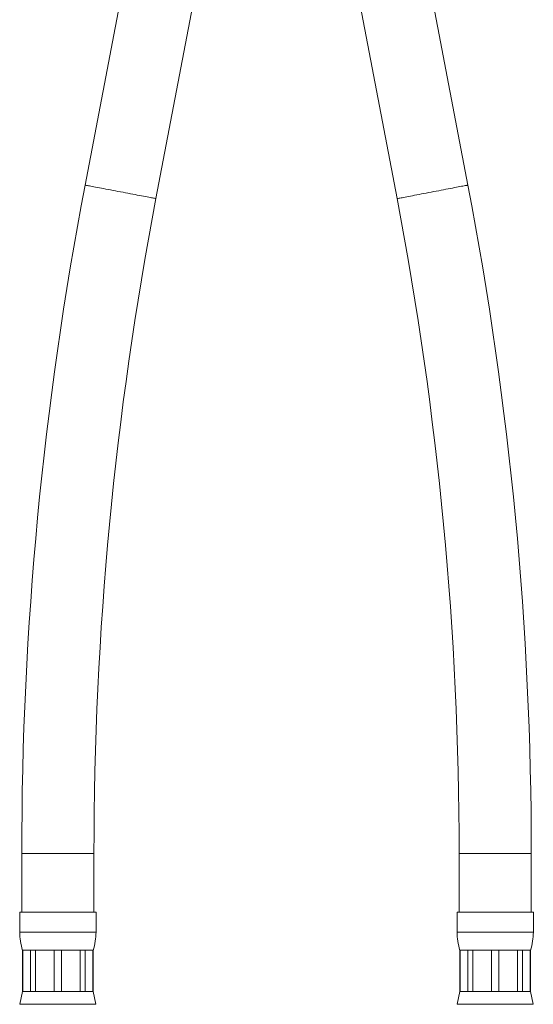
# Model space of a CAD drawing. Units: millimetres. Extents: x -357 to 667, y -491 to 729.
# Drawn here: x -352 to -264, y -112 to 56 of the extents above; entities that cross this region are included whole.
import ezdxf

# ---------------------------------------------------------------- set-up
doc = ezdxf.new("R2010")
doc.units = ezdxf.units.MM

msp = doc.modelspace()

# ---------------------------------------------------------------- linework, layer by layer
at = {"color": 7, "linetype": 'Continuous', "lineweight": 0}
for p, q in [((-331.92, 73.18), (-340.57, 27.9)), ((-275.34, 27.9), (-283.99, 73.18)), ((-328.49, 25.6), (-319.84, 70.87)), ((-296.07, 70.87), (-287.42, 25.6)), ((-351.35, -85.91), (-351.35, -95.91)), ((-339.05, -95.91), (-339.05, -85.91)), ((-276.85, -85.91), (-276.85, -95.91)), ((-264.55, -95.91), (-264.55, -85.91)), ((-351.7, -95.91), (-351.7, -99.29)), ((-351.7, -95.91), (-345.2, -95.91)), ((-345.2, -95.91), (-338.7, -95.91)), ((-338.7, -99.29), (-338.7, -95.91)), ((-277.2, -95.91), (-277.2, -99.29)), ((-277.2, -95.91), (-264.2, -95.91)), ((-264.2, -99.29), (-264.2, -95.91)), ((-351.2, -102.41), (-351.2, -109.41)), ((-351.2, -102.41), (-351.17, -102.41)), ((-351.17, -102.41), (-349.86, -102.41)), ((-351.17, -102.41), (-351.17, -109.41)), ((-349.86, -102.41), (-348.99, -102.41)), ((-349.86, -109.41), (-349.86, -102.41)), ((-348.99, -102.41), (-345.82, -102.41)), ((-348.99, -102.41), (-348.99, -109.41)), ((-345.82, -102.41), (-344.59, -102.41)), ((-345.82, -109.41), (-345.82, -102.41)), ((-344.59, -102.41), (-341.42, -102.41)), ((-344.59, -102.41), (-344.59, -109.41)), ((-341.42, -102.41), (-340.55, -102.41)), ((-341.42, -109.41), (-341.42, -102.41)), ((-340.55, -102.41), (-339.24, -102.41)), ((-340.55, -102.41), (-340.55, -109.41)), ((-339.24, -102.41), (-339.2, -102.41)), ((-339.24, -109.41), (-339.24, -102.41)), ((-339.2, -109.41), (-339.2, -102.41)), ((-276.7, -102.41), (-276.7, -109.41)), ((-276.7, -102.41), (-276.67, -102.41)), ((-276.67, -102.41), (-275.36, -102.41)), ((-276.67, -102.41), (-276.67, -109.41)), ((-275.36, -102.41), (-274.49, -102.41)), ((-275.36, -109.41), (-275.36, -102.41)), ((-274.49, -102.41), (-271.32, -102.41)), ((-274.49, -102.41), (-274.49, -109.41)), ((-271.32, -102.41), (-270.09, -102.41)), ((-271.32, -109.41), (-271.32, -102.41)), ((-270.09, -102.41), (-266.92, -102.41)), ((-270.09, -102.41), (-270.09, -109.41)), ((-266.92, -102.41), (-266.05, -102.41)), ((-266.92, -109.41), (-266.92, -102.41)), ((-266.05, -102.41), (-264.74, -102.41)), ((-266.05, -102.41), (-266.05, -109.41)), ((-264.74, -102.41), (-264.7, -102.41)), ((-264.74, -109.41), (-264.74, -102.41)), ((-264.7, -109.41), (-264.7, -102.41)), ((-351.2, -109.41), (-351.67, -111.6)), ((-351.2, -109.41), (-351.17, -109.41)), ((-351.17, -109.41), (-349.86, -109.41)), ((-349.86, -109.41), (-348.99, -109.41)), ((-348.99, -109.41), (-345.82, -109.41)), ((-345.82, -109.41), (-344.59, -109.41)), ((-344.59, -109.41), (-341.42, -109.41)), ((-341.42, -109.41), (-340.55, -109.41)), ((-340.55, -109.41), (-339.24, -109.41)), ((-339.24, -109.41), (-339.2, -109.41)), ((-338.74, -111.6), (-339.2, -109.41)), ((-276.7, -109.41), (-277.17, -111.6)), ((-276.7, -109.41), (-276.67, -109.41)), ((-276.67, -109.41), (-275.36, -109.41)), ((-275.36, -109.41), (-274.49, -109.41)), ((-274.49, -109.41), (-271.32, -109.41)), ((-271.32, -109.41), (-270.09, -109.41)), ((-270.09, -109.41), (-266.92, -109.41)), ((-266.92, -109.41), (-266.05, -109.41)), ((-266.05, -109.41), (-264.74, -109.41)), ((-264.74, -109.41), (-264.7, -109.41)), ((-264.24, -111.6), (-264.7, -109.41))]:
    msp.add_line(p, q, dxfattribs=at)
at = {"color": 8, "linetype": 'Continuous', "lineweight": 0}
for p, q in [((-351.35, -85.91), (-345.2, -85.91)), ((-345.2, -85.91), (-339.05, -85.91)), ((-276.85, -85.91), (-264.55, -85.91)), ((-351.7, -99.29), (-345.2, -99.29)), ((-345.2, -99.29), (-338.7, -99.29)), ((-277.2, -99.29), (-264.2, -99.29)), ((-351.67, -111.6), (-345.2, -111.6)), ((-345.2, -111.6), (-338.74, -111.6)), ((-277.17, -111.6), (-264.24, -111.6))]:
    msp.add_line(p, q, dxfattribs=at)
at = {"color": 8, "linetype": 'Continuous', "lineweight": 0, "flags": 128}
for points in [[(-340.57, 27.9), (-340.57, 27.9), (-340.55, 27.9), (-340.5, 27.89), (-340.41, 27.87), (-340.3, 27.85), (-340.16, 27.83), (-339.99, 27.79), (-339.8, 27.76), (-339.58, 27.71), (-339.33, 27.67), (-339.06, 27.62), (-338.76, 27.56), (-338.45, 27.5), (-338.12, 27.44), (-337.76, 27.37), (-337.4, 27.3), (-337.01, 27.22), (-336.62, 27.15), (-336.21, 27.07), (-335.8, 26.99), (-335.38, 26.91), (-334.96, 26.83), (-334.53, 26.75)], [(-287.42, 25.6), (-287.41, 25.6), (-287.37, 25.6), (-287.3, 25.62), (-287.21, 25.64), (-287.08, 25.66), (-286.93, 25.69), (-286.74, 25.72), (-286.53, 25.76), (-286.3, 25.81), (-286.04, 25.86), (-285.76, 25.91), (-285.45, 25.97), (-285.13, 26.03), (-284.79, 26.1), (-284.43, 26.17), (-284.05, 26.24), (-283.66, 26.31), (-283.26, 26.39), (-282.85, 26.47), (-282.44, 26.55), (-282.01, 26.63), (-281.59, 26.71), (-281.16, 26.79), (-280.74, 26.87), (-280.32, 26.95), (-279.9, 27.03), (-279.49, 27.11), (-279.09, 27.19), (-278.7, 27.26), (-278.32, 27.33), (-277.96, 27.4), (-277.62, 27.47), (-277.3, 27.53), (-276.99, 27.59), (-276.71, 27.64), (-276.45, 27.69), (-276.22, 27.74), (-276.01, 27.78), (-275.83, 27.81), (-275.67, 27.84), (-275.55, 27.86), (-275.45, 27.88), (-275.38, 27.9), (-275.34, 27.9), (-275.34, 27.9)], [(-334.53, 26.75), (-334.1, 26.67), (-333.68, 26.59), (-333.26, 26.51), (-332.85, 26.43), (-332.44, 26.35), (-332.05, 26.28), (-331.67, 26.2), (-331.3, 26.13), (-330.95, 26.06), (-330.61, 26), (-330.3, 25.94), (-330, 25.88), (-329.73, 25.83), (-329.49, 25.79), (-329.26, 25.74), (-329.07, 25.71), (-328.9, 25.67), (-328.76, 25.65), (-328.65, 25.63), (-328.57, 25.61), (-328.51, 25.6), (-328.49, 25.6), (-328.49, 25.6)]]:
    msp.add_lwpolyline(points, dxfattribs=at)
at = {"color": 7, "linetype": 'Continuous', "lineweight": 0}
for centre, radius, start, end in [((254.8, -85.91), 606.15, 169.17708, 180), ((-870.7, -85.91), 606.15, 0, 10.82292), ((254.8, -85.91), 593.85, 169.17708, 180), ((-870.7, -85.91), 593.85, 0, 10.82292), ((-341.7, -99.29), 10, 180, 198.1949), ((-348.7, -99.29), 10, 341.8051, 0), ((-267.2, -99.29), 10, 180, 198.1949), ((-274.2, -99.29), 10, 341.8051, 0)]:
    msp.add_arc(centre, radius, start, end, dxfattribs=at)

doc.saveas('drawing.dxf')
